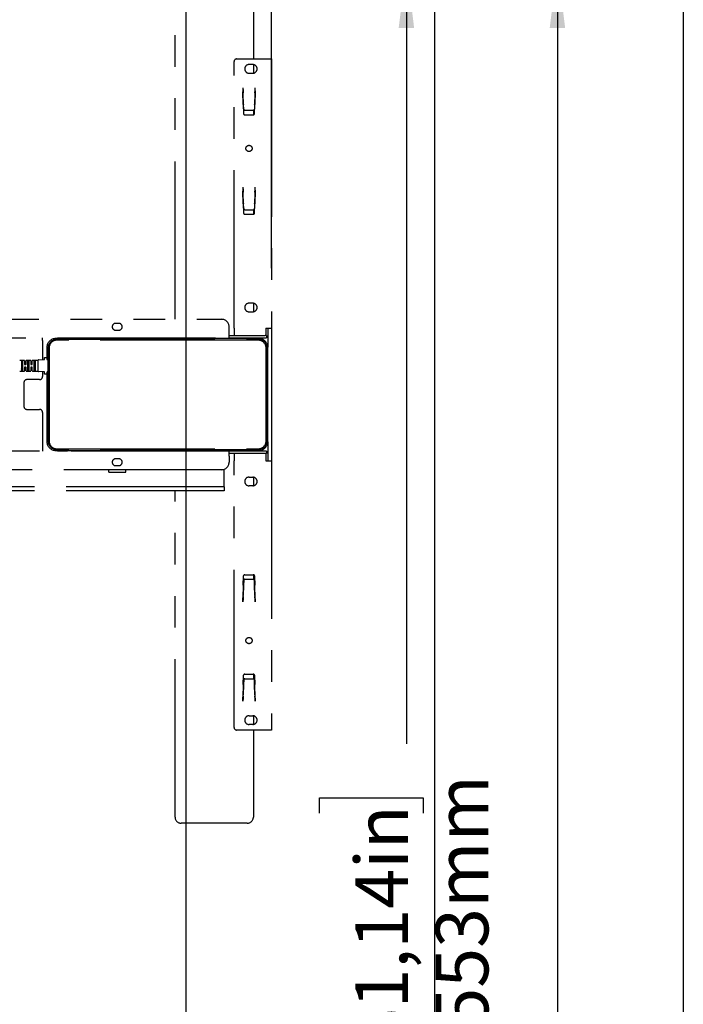
# Model space of a CAD drawing. Extents: x 0 to 5940, y 0 to 4200.
# Drawn here: x 5126 to 5660, y 2546 to 3339 of the extents above; entities that cross this region are included whole.
import ezdxf

# ---------------------------------------------------------------- set-up
doc = ezdxf.new("R2010")
doc.units = 0
doc.header["$LTSCALE"] = 20
doc.linetypes.add('PHANTOM', pattern=[12.7, 6.35, -1.27, 1.27, -1.27, 1.27, -1.27])
doc.layers.get('0').update_dxf_attribs({"linetype": 'CONTINUOUS'})
doc.layers.add('DOLD_REFERENS_RAM___LINJER', color=1, linetype='CONTINUOUS')
doc.styles.add('SLDTEXTSTYLE0', font='TXT', dxfattribs={"width": 0.7})
doc.dimstyles.new('SLDDIMSTYLE0', dxfattribs={"dimtxt": 50.8, "dimasz": 50, "dimexe": 0, "dimexo": 0.0625, "dimgap": 12.7, "dimtad": 0, "dimtih": 1, "dimtoh": 1, "dimrnd": 1e-09, "dimzin": 12, "dimtxsty": 'SLDTEXTSTYLE0', "dimsah": 1, "dimcen": 0.09, "dimazin": 3, "dimtfac": 1, "dimtofl": 0, "dimtmove": 0, "dimatfit": 3, "dimtolj": 1, "dimtzin": 12})
doc.dimstyles.new('SLDDIMSTYLE2', dxfattribs={"dimtxt": 50.8, "dimasz": 50, "dimexe": 0, "dimexo": 0.0625, "dimgap": 12.7, "dimtad": 0, "dimdec": 0, "dimrnd": 1e-09, "dimzin": 12, "dimtxsty": 'SLDTEXTSTYLE0', "dimsah": 1, "dimcen": 0.09, "dimazin": 3, "dimtfac": 1, "dimtofl": 0, "dimtmove": 0, "dimatfit": 3, "dimtolj": 1, "dimtzin": 12})

# ---------------------------------------------------------------- blocks, each defined once
blk = doc.blocks.new('_D_2')
at = {"color": 7, "linetype": 'CONTINUOUS'}
for p, q in [((5317.56, 3382.1), (5457.36, 3382.1)), ((5437.36, 3382.1), (5437.36, 2755.95)), ((5367.51, 2700.21), (5367.51, 2712.65)), ((5367.51, 2712.65), (5450.76, 2712.65)), ((5450.76, 2712.65), (5450.76, 2700.21)), ((5367.51, 2511.12), (5367.51, 2498.69)), ((5450.76, 2498.69), (5450.76, 2511.12)), ((5367.51, 2498.69), (5450.76, 2498.69)), ((5437.36, 1829.23), (5437.36, 2455.38)), ((5134.81, 1829.23), (5457.36, 1829.23))]:
    blk.add_line(p, q, dxfattribs=at)
for points in [[(5437.36, 3382.1), (5431.16, 3332.1), (5443.56, 3332.1)], [(5437.36, 1829.23), (5443.56, 1879.23), (5431.16, 1879.23)]]:
    blk.add_solid(points, dxfattribs=at)
at = {"color": 7, "linetype": 'CONTINUOUS', "char_height": 42.333, "attachment_point": 1, "rotation": 90, "style": 'SLDTEXTSTYLE0'}
for s, insert in [('1553mm', (5460.93, 2495.68)), ('61,14in', (5396.19, 2511.12))]:
    blk.add_mtext(s, dxfattribs=dict(at, insert=insert))
blk = doc.blocks.new('_D_4')
at = {"color": 7, "linetype": 'CONTINUOUS'}
for p, q in [((4226.21, 3723.41), (4213.78, 3723.41)), ((4213.78, 3723.41), (4213.78, 3640.15)), ((4415.3, 3723.41), (4427.74, 3723.41)), ((4427.74, 3723.41), (4427.74, 3640.15)), ((4213.78, 3640.15), (4226.21, 3640.15)), ((4427.74, 3640.15), (4415.3, 3640.15)), ((3178.81, 3139.36), (3178.81, 3595.42)), ((5328.81, 3138.87), (5328.81, 3595.42)), ((5328.81, 3575.42), (3178.81, 3575.42))]:
    blk.add_line(p, q, dxfattribs=at)
for points in [[(3178.81, 3575.42), (3228.81, 3569.22), (3228.81, 3581.62)], [(5328.81, 3575.42), (5278.81, 3581.62), (5278.81, 3569.22)]]:
    blk.add_solid(points, dxfattribs=at)
at = {"color": 7, "linetype": 'CONTINUOUS', "char_height": 42.333, "attachment_point": 1, "style": 'SLDTEXTSTYLE0'}
for s, insert in [('84,65in', (4226.21, 3694.73)), ('Max.', (4067.44, 3629.99)), ('2150mm', (4210.77, 3629.99))]:
    blk.add_mtext(s, dxfattribs=dict(at, insert=insert))
blk = doc.blocks.new('_D_5')
at = {"color": 7, "linetype": 'CONTINUOUS'}
for p, q in [((5317.56, 3382.1), (5578.8, 3382.1)), ((5558.8, 3382.1), (5558.8, 2460.95)), ((5488.95, 2405.21), (5488.95, 2417.65)), ((5488.95, 2417.65), (5572.21, 2417.65)), ((5572.21, 2417.65), (5572.21, 2405.21)), ((5488.95, 2216.12), (5488.95, 2203.69)), ((5572.21, 2203.69), (5572.21, 2216.12)), ((5488.95, 2203.69), (5572.21, 2203.69)), ((5558.8, 1239.23), (5558.8, 2160.38)), ((5339.81, 1239.23), (5578.8, 1239.23))]:
    blk.add_line(p, q, dxfattribs=at)
for points in [[(5558.8, 3382.1), (5552.6, 3332.1), (5565, 3332.1)], [(5558.8, 1239.23), (5565, 1289.23), (5552.6, 1289.23)]]:
    blk.add_solid(points, dxfattribs=at)
at = {"color": 7, "linetype": 'CONTINUOUS', "char_height": 42.333, "attachment_point": 1, "rotation": 90, "style": 'SLDTEXTSTYLE0'}
for s, insert in [('2143mm', (5582.37, 2200.68)), ('84,37in', (5517.64, 2216.12))]:
    blk.add_mtext(s, dxfattribs=dict(at, insert=insert))

msp = doc.modelspace()

# ---------------------------------------------------------------- linework, layer by layer
at = {"color": 7, "linetype": 'PHANTOM'}
for p, q in [((5251.308, 3097.604), (5251.308, 3377.104)), ((5314.308, 3377.104), (5314.308, 3307.104)), ((5298.808, 3090.504), (5298.808, 3305.104)), ((5300.808, 3307.104), (5324.308, 3307.104)), ((5324.308, 3307.104), (5328.808, 3307.104)), ((5328.808, 3307.104), (5328.808, 3090.504)), ((5313.808, 3302.604), (5310.808, 3302.604)), ((5314.308, 3302.568), (5314.308, 3295.64)), ((5310.808, 3295.604), (5313.808, 3295.604)), ((5305.808, 3283.934), (5305.908, 3283.934)), ((5305.808, 3283.934), (5305.808, 3280.744)), ((5306.146, 3270.437), (5305.808, 3280.744)), ((5305.912, 3283.834), (5305.908, 3283.934)), ((5306.055, 3279.73), (5306.051, 3279.844)), ((5315.808, 3281.409), (5315.47, 3270.412)), ((5315.565, 3279.844), (5315.561, 3279.73)), ((5315.708, 3283.934), (5315.705, 3283.834)), ((5315.708, 3283.934), (5315.808, 3283.934)), ((5315.808, 3281.409), (5315.808, 3283.934)), ((5306.369, 3270.737), (5306.09, 3278.732)), ((5315.527, 3278.732), (5315.247, 3270.737)), ((5306.146, 3270.437), (5306.403, 3263.069)), ((5306.509, 3266.742), (5306.381, 3270.388)), ((5307.508, 3265.78), (5314.108, 3265.78)), ((5314.308, 3265.8), (5314.308, 3262.109)), ((5315.235, 3270.388), (5315.108, 3266.742)), ((5315.213, 3263.069), (5315.47, 3270.412)), ((5307.402, 3262.104), (5314.214, 3262.104)), ((5305.808, 3203.934), (5305.908, 3203.934)), ((5305.808, 3203.934), (5305.808, 3200.744)), ((5306.146, 3190.437), (5305.808, 3200.744)), ((5305.912, 3203.834), (5305.908, 3203.934)), ((5315.808, 3201.409), (5315.47, 3190.412)), ((5315.708, 3203.934), (5315.705, 3203.834)), ((5315.708, 3203.934), (5315.808, 3203.934)), ((5315.808, 3201.409), (5315.808, 3203.934)), ((5306.055, 3199.73), (5306.051, 3199.844)), ((5306.369, 3190.737), (5306.09, 3198.732)), ((5315.527, 3198.732), (5315.247, 3190.737)), ((5315.565, 3199.844), (5315.561, 3199.73)), ((5306.146, 3190.437), (5306.403, 3183.069)), ((5306.509, 3186.742), (5306.381, 3190.388)), ((5307.508, 3185.78), (5314.108, 3185.78)), ((5314.308, 3185.8), (5314.308, 3182.109)), ((5315.235, 3190.388), (5315.108, 3186.742)), ((5315.213, 3183.069), (5315.47, 3190.412)), ((5307.402, 3182.104), (5314.214, 3182.104)), ((5313.808, 3110.604), (5310.808, 3110.604)), ((5314.308, 3110.568), (5314.308, 3103.64)), ((4760.808, 3097.604), (5288.808, 3097.604)), ((5310.808, 3103.604), (5313.808, 3103.604)), ((5206.058, 3094.354), (5203.558, 3094.354)), ((5294.808, 3086.604), (5294.808, 3091.604)), ((5298.808, 3090.504), (5298.808, 3084.604)), ((5324.308, 3090.504), (5324.308, 3084.604)), ((5324.308, 3090.504), (5328.808, 3090.504)), ((5325.808, 3090.504), (5325.808, 3075.104)), ((5328.808, 3090.504), (5328.808, 2983.704)), ((4902.808, 3082.604), (5294.808, 3082.604)), ((5144.808, 3080.604), (5144.808, 3082.604)), ((5318.808, 3082.104), (5155.308, 3082.104)), ((5156.808, 3082.604), (5156.808, 3082.104)), ((5164.808, 3082.104), (5164.808, 3082.604)), ((5203.558, 3088.854), (5206.058, 3088.854)), ((5251.308, 3082.104), (5251.308, 3082.604)), ((5294.808, 3082.604), (5294.808, 3086.604)), ((5294.808, 3084.604), (5323.808, 3084.604)), ((5294.808, 3082.604), (5323.808, 3082.604)), ((5306.808, 3082.604), (5306.808, 3082.104)), ((5314.808, 3082.104), (5314.808, 3082.604)), ((5324.808, 3084.604), (5323.808, 3084.604)), ((5323.808, 3082.604), (5324.808, 3082.604)), ((5324.808, 3084.604), (5324.808, 3082.604)), ((5144.808, 3080.604), (5144.808, 3065.122)), ((5148.308, 3075.104), (5148.308, 3066.454)), ((5149.308, 2999.704), (5149.308, 3074.504)), ((5150.008, 3074.504), (5150.008, 2999.704)), ((5156.308, 3081.504), (5318.208, 3081.504)), ((5318.208, 3080.804), (5156.308, 3080.804)), ((5324.508, 2999.704), (5324.508, 3074.504)), ((5325.208, 3074.504), (5325.208, 2999.704)), ((5325.808, 2999.104), (5325.808, 3075.104)), ((5146.308, 3065.299), (5146.308, 3066.854)), ((5146.408, 3066.954), (5148.208, 3066.954)), ((5148.308, 3066.454), (5148.308, 3065.454)), ((5130.208, 3064.454), (5126.408, 3064.454)), ((5127.808, 3064.206), (5127.808, 3056.203)), ((5128.958, 3062.766), (5127.908, 3062.766)), ((5129.058, 3056.203), (5129.058, 3064.206)), ((5130.308, 3064.354), (5130.308, 3061.304)), ((5130.308, 3059.104), (5130.308, 3056.054)), ((5131.458, 3062.954), (5130.408, 3062.954)), ((5130.408, 3061.204), (5131.458, 3061.204)), ((5131.458, 3059.204), (5130.408, 3059.204)), ((5131.558, 3061.304), (5131.558, 3064.354)), ((5131.558, 3056.054), (5131.558, 3059.104)), ((5135.208, 3064.454), (5131.658, 3064.454)), ((5132.808, 3064.206), (5132.808, 3056.203)), ((5133.958, 3062.766), (5132.908, 3062.766)), ((5134.058, 3056.203), (5134.058, 3064.206)), ((5135.308, 3064.354), (5135.308, 3061.304)), ((5135.308, 3059.104), (5135.308, 3056.054)), ((5136.458, 3062.954), (5135.408, 3062.954)), ((5135.408, 3061.204), (5136.458, 3061.204)), ((5136.458, 3059.204), (5135.408, 3059.204)), ((5136.558, 3061.304), (5136.558, 3064.354)), ((5136.558, 3056.054), (5136.558, 3059.104)), ((5141.208, 3064.454), (5136.658, 3064.454)), ((5137.808, 3064.206), (5137.808, 3056.203)), ((5138.958, 3062.766), (5137.908, 3062.766)), ((5139.058, 3056.203), (5139.058, 3064.206)), ((5141.308, 3055.574), (5141.308, 3064.835)), ((5141.403, 3064.934), (5146.214, 3065.199)), ((5149.308, 3065.454), (5148.308, 3065.454)), ((5148.308, 3065.454), (5148.308, 3065.304)), ((5148.408, 3065.204), (5149.308, 3065.204)), ((5126.408, 3055.954), (5130.208, 3055.954)), ((5127.908, 3057.643), (5128.958, 3057.643)), ((5130.408, 3057.454), (5131.458, 3057.454)), ((5131.658, 3055.954), (5135.208, 3055.954)), ((5132.908, 3057.643), (5133.958, 3057.643)), ((5135.408, 3057.454), (5136.458, 3057.454)), ((5136.658, 3055.954), (5141.208, 3055.954)), ((5137.908, 3057.643), (5138.958, 3057.643)), ((5146.214, 3055.209), (5141.403, 3055.474)), ((5144.808, 3055.287), (5144.808, 3051.604)), ((5146.308, 3053.554), (5146.308, 3055.11)), ((5148.208, 3053.454), (5146.408, 3053.454)), ((5148.308, 3055.104), (5148.308, 3054.954)), ((5148.308, 3054.954), (5148.308, 3053.954)), ((5149.308, 3054.954), (5148.308, 3054.954)), ((5148.308, 3053.954), (5148.308, 2999.104)), ((5149.308, 3055.204), (5148.408, 3055.204)), ((5129.808, 3046.604), (5129.808, 3027.604)), ((5142.308, 3049.104), (5132.308, 3049.104)), ((5132.308, 3025.104), (5142.308, 3025.104)), ((5144.808, 3022.604), (5144.808, 2993.604)), ((5325.808, 2999.104), (5325.808, 2983.704)), ((5294.808, 2991.604), (4902.808, 2991.604)), ((5144.808, 2993.604), (5144.808, 2991.604)), ((5155.308, 2992.104), (5318.808, 2992.104)), ((5156.308, 2993.404), (5318.208, 2993.404)), ((5318.208, 2992.704), (5156.308, 2992.704)), ((5157.499, 2992.104), (5156.808, 2991.621)), ((5156.808, 2991.621), (5156.808, 2991.604)), ((5164.808, 2991.621), (5156.808, 2991.621)), ((5164.808, 2991.621), (5164.118, 2992.104)), ((5164.808, 2991.604), (5164.808, 2991.621)), ((5251.308, 2991.604), (5251.308, 2992.104)), ((5294.808, 2987.604), (5294.808, 2991.604)), ((5323.808, 2991.604), (5294.808, 2991.604)), ((5323.808, 2989.604), (5294.808, 2989.604)), ((5294.808, 2987.604), (5294.808, 2982.604)), ((5298.808, 2989.604), (5298.808, 2983.704)), ((5306.808, 2992.104), (5306.808, 2991.604)), ((5314.808, 2991.604), (5314.808, 2992.104)), ((5324.808, 2991.604), (5323.808, 2991.604)), ((5324.808, 2989.604), (5323.808, 2989.604)), ((5324.308, 2989.604), (5324.308, 2983.704)), ((5324.808, 2991.604), (5324.808, 2989.604)), ((5206.058, 2985.354), (5203.558, 2985.354)), ((5203.558, 2979.854), (5206.058, 2979.854)), ((5298.808, 2769.104), (5298.808, 2983.704)), ((5324.308, 2983.704), (5328.808, 2983.704)), ((5328.808, 2983.704), (5328.808, 2767.104)), ((5288.808, 2976.604), (4760.808, 2976.604)), ((5197.808, 2976.604), (5197.808, 2975.104)), ((5198.308, 2974.604), (5211.308, 2974.604)), ((5211.808, 2975.104), (5211.808, 2976.604)), ((5290.808, 2962.854), (5290.808, 2976.947)), ((5310.808, 2970.604), (5313.808, 2970.604)), ((5313.808, 2963.604), (5310.808, 2963.604)), ((5314.308, 2970.568), (5314.308, 2963.64)), ((5290.808, 2962.854), (5097.308, 2962.854)), ((5290.808, 2959.604), (5097.308, 2959.604)), ((5251.308, 2697.104), (5251.308, 2959.604)), ((5290.808, 2962.854), (5290.808, 2959.604)), ((5307.402, 2892.104), (5314.214, 2892.104)), ((5314.308, 2892.1), (5314.308, 2888.408)), ((5306.146, 2883.772), (5305.808, 2873.465)), ((5306.146, 2883.772), (5306.403, 2891.139)), ((5306.509, 2887.467), (5306.381, 2883.82)), ((5307.508, 2888.428), (5314.108, 2888.428)), ((5315.235, 2883.82), (5315.108, 2887.467)), ((5315.213, 2891.139), (5315.47, 2883.797)), ((5315.808, 2872.8), (5315.47, 2883.797)), ((5306.369, 2883.472), (5306.09, 2875.476)), ((5315.527, 2875.476), (5315.247, 2883.472)), ((5305.808, 2870.274), (5305.808, 2873.465)), ((5305.908, 2870.274), (5305.808, 2870.274)), ((5305.912, 2870.374), (5305.908, 2870.274)), ((5306.055, 2874.479), (5306.051, 2874.364)), ((5315.565, 2874.364), (5315.561, 2874.479)), ((5315.708, 2870.274), (5315.705, 2870.374)), ((5315.808, 2870.274), (5315.708, 2870.274)), ((5315.808, 2872.8), (5315.808, 2870.274)), ((5306.146, 2803.772), (5306.403, 2811.139)), ((5306.509, 2807.467), (5306.381, 2803.82)), ((5307.402, 2812.104), (5314.214, 2812.104)), ((5307.508, 2808.428), (5314.108, 2808.428)), ((5314.308, 2812.1), (5314.308, 2808.408)), ((5315.235, 2803.82), (5315.108, 2807.467)), ((5315.213, 2811.139), (5315.47, 2803.796)), ((5306.146, 2803.772), (5305.808, 2793.465)), ((5306.369, 2803.472), (5306.09, 2795.476)), ((5315.527, 2795.476), (5315.247, 2803.472)), ((5315.808, 2792.8), (5315.47, 2803.796)), ((5305.808, 2790.274), (5305.808, 2793.465)), ((5305.908, 2790.274), (5305.808, 2790.274)), ((5305.912, 2790.374), (5305.908, 2790.274)), ((5306.055, 2794.479), (5306.051, 2794.364)), ((5315.565, 2794.364), (5315.561, 2794.479)), ((5315.708, 2790.274), (5315.705, 2790.374)), ((5315.808, 2790.274), (5315.708, 2790.274)), ((5315.808, 2792.8), (5315.808, 2790.274)), ((5310.808, 2778.604), (5313.808, 2778.604)), ((5314.308, 2778.568), (5314.308, 2771.64)), ((5324.308, 2767.104), (5300.808, 2767.104)), ((5313.808, 2771.604), (5310.808, 2771.604)), ((5314.308, 2767.104), (5314.308, 2697.104)), ((5328.808, 2767.104), (5324.308, 2767.104)), ((5309.308, 2692.104), (5256.308, 2692.104))]:
    msp.add_line(p, q, dxfattribs=at)
at = {"color": 7, "linetype": 'PHANTOM', "flags": 128}
for points in [[(5305.912, 3283.834), (5305.938, 3283.088), (5305.963, 3282.368), (5305.986, 3281.7), (5306.007, 3281.106), (5306.024, 3280.609), (5306.038, 3280.224), (5306.047, 3279.966), (5306.051, 3279.844)], [(5315.565, 3279.844), (5315.57, 3279.966), (5315.579, 3280.224), (5315.592, 3280.609), (5315.609, 3281.106), (5315.63, 3281.7), (5315.654, 3282.368), (5315.679, 3283.088), (5315.705, 3283.834)], [(5306.09, 3278.732), (5306.083, 3278.919), (5306.077, 3279.099), (5306.071, 3279.266), (5306.066, 3279.414), (5306.062, 3279.539), (5306.058, 3279.635), (5306.056, 3279.699), (5306.055, 3279.73)], [(5315.561, 3279.73), (5315.56, 3279.699), (5315.558, 3279.635), (5315.555, 3279.539), (5315.55, 3279.414), (5315.545, 3279.266), (5315.539, 3279.099), (5315.533, 3278.919), (5315.527, 3278.732)], [(5306.369, 3270.737), (5306.373, 3270.62), (5306.377, 3270.504), (5306.381, 3270.388)], [(5315.235, 3270.388), (5315.239, 3270.504), (5315.243, 3270.62), (5315.247, 3270.737)], [(5305.912, 3203.834), (5305.938, 3203.088), (5305.963, 3202.368), (5305.986, 3201.7), (5306.007, 3201.106), (5306.024, 3200.609), (5306.038, 3200.224), (5306.047, 3199.966), (5306.051, 3199.844)], [(5315.565, 3199.844), (5315.57, 3199.966), (5315.579, 3200.224), (5315.592, 3200.609), (5315.609, 3201.106), (5315.63, 3201.7), (5315.654, 3202.368), (5315.679, 3203.088), (5315.705, 3203.834)], [(5306.09, 3198.732), (5306.083, 3198.919), (5306.077, 3199.099), (5306.071, 3199.266), (5306.066, 3199.414), (5306.062, 3199.539), (5306.058, 3199.635), (5306.056, 3199.699), (5306.055, 3199.73)], [(5315.561, 3199.73), (5315.56, 3199.699), (5315.558, 3199.635), (5315.555, 3199.539), (5315.55, 3199.414), (5315.545, 3199.266), (5315.539, 3199.099), (5315.533, 3198.919), (5315.527, 3198.732)], [(5306.369, 3190.737), (5306.373, 3190.62), (5306.377, 3190.504), (5306.381, 3190.388)], [(5315.235, 3190.388), (5315.239, 3190.504), (5315.243, 3190.62), (5315.247, 3190.737)], [(5306.381, 2883.82), (5306.377, 2883.704), (5306.373, 2883.588), (5306.369, 2883.472)], [(5315.247, 2883.472), (5315.243, 2883.588), (5315.239, 2883.704), (5315.235, 2883.82)], [(5306.051, 2874.364), (5306.047, 2874.242), (5306.038, 2873.985), (5306.024, 2873.6), (5306.007, 2873.102), (5305.986, 2872.509), (5305.963, 2871.84), (5305.938, 2871.12), (5305.912, 2870.374)], [(5306.055, 2874.479), (5306.056, 2874.509), (5306.058, 2874.574), (5306.062, 2874.67), (5306.066, 2874.794), (5306.071, 2874.943), (5306.077, 2875.11), (5306.083, 2875.29), (5306.09, 2875.476)], [(5315.527, 2875.476), (5315.533, 2875.29), (5315.539, 2875.11), (5315.545, 2874.943), (5315.55, 2874.794), (5315.555, 2874.67), (5315.558, 2874.574), (5315.56, 2874.509), (5315.561, 2874.479)], [(5315.705, 2870.374), (5315.679, 2871.12), (5315.654, 2871.84), (5315.63, 2872.509), (5315.609, 2873.102), (5315.592, 2873.6), (5315.579, 2873.985), (5315.57, 2874.242), (5315.565, 2874.364)], [(5306.381, 2803.82), (5306.377, 2803.704), (5306.373, 2803.588), (5306.369, 2803.472)], [(5315.247, 2803.472), (5315.243, 2803.588), (5315.239, 2803.704), (5315.235, 2803.82)], [(5306.051, 2794.364), (5306.047, 2794.242), (5306.038, 2793.985), (5306.024, 2793.6), (5306.007, 2793.102), (5305.986, 2792.509), (5305.963, 2791.84), (5305.938, 2791.12), (5305.912, 2790.374)], [(5306.055, 2794.479), (5306.056, 2794.509), (5306.058, 2794.574), (5306.062, 2794.67), (5306.066, 2794.794), (5306.071, 2794.943), (5306.077, 2795.11), (5306.083, 2795.29), (5306.09, 2795.476)], [(5315.527, 2795.476), (5315.533, 2795.29), (5315.539, 2795.11), (5315.545, 2794.943), (5315.55, 2794.794), (5315.555, 2794.67), (5315.558, 2794.574), (5315.56, 2794.509), (5315.561, 2794.479)], [(5315.705, 2790.374), (5315.679, 2791.12), (5315.654, 2791.84), (5315.63, 2792.509), (5315.609, 2793.102), (5315.592, 2793.6), (5315.579, 2793.985), (5315.57, 2794.242), (5315.565, 2794.364)]]:
    msp.add_lwpolyline(points, dxfattribs=at)
at = {"color": 7, "linetype": 'PHANTOM'}
for centre in [(5310.808, 3235.104), (5310.808, 2839.104)]:
    msp.add_circle(centre, 2.5, dxfattribs=at)
for centre, radius, start, end in [((5300.808, 3305.104), 2, 90, 180), ((5310.808, 3299.104), 3.5, 90, 270), ((5313.808, 3299.104), 3.5, 270, 90), ((5307.403, 3263.104), 1, 182, 270), ((5314.214, 3263.104), 1, 270, 358), ((5307.403, 3183.104), 1, 182, 270), ((5314.214, 3183.104), 1, 270, 358), ((5310.808, 3107.104), 3.5, 90, 270), ((5313.808, 3107.104), 3.5, 270, 90), ((5288.808, 3091.604), 6, 0, 90), ((5203.558, 3091.604), 2.75, 90, 270), ((5206.058, 3091.604), 2.75, 270, 90), ((5155.308, 3075.104), 7, 90, 180), ((5318.808, 3075.104), 7, 0, 90), ((5156.308, 3074.504), 7, 90, 180), ((5156.308, 3074.504), 6.3, 90, 180), ((5318.208, 3074.504), 7, 0, 90), ((5318.208, 3074.504), 6.3, 0, 90), ((5146.408, 3066.854), 0.1, 90, 180), ((5148.208, 3066.854), 0.1, 0, 90), ((5130.208, 3064.354), 0.1, 0, 90), ((5130.408, 3063.054), 0.1, 180, 270), ((5131.458, 3063.054), 0.1, 270, 0), ((5131.658, 3064.354), 0.1, 90, 180), ((5135.208, 3064.354), 0.1, 0, 90), ((5135.408, 3063.054), 0.1, 180, 270), ((5136.458, 3063.054), 0.1, 270, 0), ((5136.658, 3064.354), 0.1, 90, 180), ((5141.208, 3064.554), 0.1, 270, 0), ((5141.408, 3064.835), 0.1, 93.148096, 180), ((5146.208, 3065.299), 0.1, 273.148096, 0), ((5148.408, 3065.304), 0.1, 180, 270), ((5130.208, 3056.054), 0.1, 270, 0), ((5130.408, 3057.354), 0.1, 90, 180), ((5131.458, 3057.354), 0.1, 0, 90), ((5131.658, 3056.054), 0.1, 180, 270), ((5135.208, 3056.054), 0.1, 270, 0), ((5135.408, 3057.354), 0.1, 90, 180), ((5136.458, 3057.354), 0.1, 0, 90), ((5136.658, 3056.054), 0.1, 180, 270), ((5141.208, 3055.854), 0.1, 0, 90), ((5141.408, 3055.574), 0.1, 180, 266.851904), ((5142.308, 3051.604), 2.5, 270, 0), ((5146.208, 3055.11), 0.1, 0, 86.851904), ((5146.408, 3053.554), 0.1, 180, 270), ((5148.208, 3053.554), 0.1, 270, 0), ((5148.408, 3055.104), 0.1, 90, 180), ((5132.308, 3046.604), 2.5, 90, 180), ((5132.308, 3027.604), 2.5, 180, 270), ((5142.308, 3022.604), 2.5, 0, 90), ((5155.308, 2999.104), 7, 180, 270), ((5156.308, 2999.704), 7, 180, 270), ((5156.308, 2999.704), 6.3, 180, 270), ((5318.208, 2999.704), 6.3, 270, 0), ((5318.208, 2999.704), 7, 270, 0), ((5318.808, 2999.104), 7, 270, 0), ((5203.558, 2982.604), 2.75, 90, 270), ((5206.058, 2982.604), 2.75, 270, 90), ((5288.808, 2982.604), 6, 270, 0), ((5198.308, 2975.104), 0.5, 180, 270), ((5211.308, 2975.104), 0.5, 270, 0), ((5310.808, 2967.104), 3.5, 90, 270), ((5313.808, 2967.104), 3.5, 270, 90), ((5307.403, 2891.104), 1, 90, 178), ((5314.214, 2891.104), 1, 2, 90), ((5307.403, 2811.104), 1, 90, 178), ((5314.214, 2811.104), 1, 2, 90), ((5310.808, 2775.104), 3.5, 90, 270), ((5313.808, 2775.104), 3.5, 270, 90), ((5300.808, 2769.104), 2, 180, 270), ((5256.308, 2697.104), 5, 180, 270), ((5309.308, 2697.104), 5, 270, 0)]:
    msp.add_arc(centre, radius, start, end, dxfattribs=at)
for centre, start_param, end_param in [((5307.508, 3266.777), 3.1763664, 4.712389), ((5314.108, 3266.777), 4.712389, 6.2484116), ((5307.508, 3186.777), 3.1763664, 4.712389), ((5314.108, 3186.777), 4.712389, 6.2484116), ((5307.508, 2887.432), 1.5707963, 3.106819), ((5314.108, 2887.432), 0.0347737, 1.5707963), ((5307.508, 2807.432), 1.5707963, 3.106819), ((5314.108, 2807.432), 0.0347737, 1.5707963)]:
    msp.add_ellipse(centre, major_axis=(1, 0), ratio=0.9961901, start_param=start_param, end_param=end_param, dxfattribs=at)
for points, knots in [([(5127.808, 3062.833), (5127.808, 3062.833), (5127.808, 3062.825), (5127.813, 3062.809), (5127.83, 3062.79), (5127.852, 3062.777), (5127.879, 3062.768), (5127.898, 3062.767), (5127.908, 3062.766)], [0, 0, 0, 0, 0.0123011, 0.2694897, 0.4801851, 0.6607234, 0.8302445, 1, 1, 1, 1]), ([(5128.958, 3062.766), (5128.968, 3062.767), (5128.988, 3062.768), (5129.014, 3062.777), (5129.037, 3062.79), (5129.053, 3062.809), (5129.058, 3062.825), (5129.058, 3062.833), (5129.058, 3062.833)], [0, 0, 0, 0, 0.1698065, 0.339078, 0.5196706, 0.7304293, 0.9876952, 1, 1, 1, 1]), ([(5130.308, 3061.304), (5130.309, 3061.296), (5130.31, 3061.277), (5130.323, 3061.249), (5130.345, 3061.224), (5130.375, 3061.207), (5130.397, 3061.205), (5130.408, 3061.204)], [0, 0, 0, 0, 0.1699025, 0.3898635, 0.5989182, 0.8010021, 1, 1, 1, 1]), ([(5130.408, 3059.204), (5130.402, 3059.204), (5130.384, 3059.203), (5130.356, 3059.192), (5130.329, 3059.169), (5130.312, 3059.138), (5130.309, 3059.116), (5130.308, 3059.104)], [0, 0, 0, 0, 0.1170678, 0.3222516, 0.5385928, 0.7665519, 1, 1, 1, 1]), ([(5131.558, 3061.304), (5131.557, 3061.293), (5131.555, 3061.27), (5131.537, 3061.24), (5131.511, 3061.217), (5131.483, 3061.206), (5131.465, 3061.205), (5131.458, 3061.204)], [0, 0, 0, 0, 0.2334135, 0.4613831, 0.6777427, 0.8832795, 1, 1, 1, 1]), ([(5131.458, 3059.204), (5131.469, 3059.203), (5131.492, 3059.201), (5131.521, 3059.184), (5131.544, 3059.16), (5131.556, 3059.132), (5131.558, 3059.113), (5131.558, 3059.104)], [0, 0, 0, 0, 0.1987148, 0.40087016, 0.60999871, 0.83003748, 1, 1, 1, 1]), ([(5132.908, 3062.766), (5132.898, 3062.767), (5132.879, 3062.768), (5132.852, 3062.777), (5132.83, 3062.79), (5132.813, 3062.809), (5132.808, 3062.825), (5132.808, 3062.833), (5132.808, 3062.833)], [0, 0, 0, 0, 0.1697555, 0.3392766, 0.5198149, 0.7305103, 0.9876989, 1, 1, 1, 1]), ([(5134.058, 3062.833), (5134.058, 3062.833), (5134.058, 3062.825), (5134.053, 3062.809), (5134.036, 3062.79), (5134.014, 3062.777), (5133.988, 3062.768), (5133.968, 3062.767), (5133.958, 3062.766)], [0, 0, 0, 0, 0.0123048, 0.2695707, 0.4803294, 0.660922, 0.8301935, 1, 1, 1, 1]), ([(5135.308, 3061.304), (5135.309, 3061.296), (5135.31, 3061.277), (5135.323, 3061.249), (5135.345, 3061.224), (5135.375, 3061.207), (5135.397, 3061.205), (5135.408, 3061.204)], [0, 0, 0, 0, 0.1699025, 0.3898635, 0.5989182, 0.8010021, 1, 1, 1, 1]), ([(5135.408, 3059.204), (5135.402, 3059.204), (5135.384, 3059.203), (5135.356, 3059.192), (5135.329, 3059.169), (5135.312, 3059.138), (5135.309, 3059.116), (5135.308, 3059.104)], [0, 0, 0, 0, 0.1170678, 0.3222516, 0.5385928, 0.7665519, 1, 1, 1, 1]), ([(5136.558, 3061.304), (5136.557, 3061.293), (5136.555, 3061.27), (5136.537, 3061.24), (5136.511, 3061.217), (5136.483, 3061.206), (5136.465, 3061.205), (5136.458, 3061.204)], [0, 0, 0, 0, 0.2334135, 0.4613831, 0.6777427, 0.8832795, 1, 1, 1, 1]), ([(5136.458, 3059.204), (5136.469, 3059.203), (5136.492, 3059.201), (5136.521, 3059.184), (5136.544, 3059.16), (5136.556, 3059.132), (5136.558, 3059.113), (5136.558, 3059.104)], [0, 0, 0, 0, 0.1990594, 0.4008968, 0.610016, 0.830045, 1, 1, 1, 1]), ([(5137.908, 3062.766), (5137.898, 3062.767), (5137.879, 3062.768), (5137.852, 3062.777), (5137.83, 3062.79), (5137.813, 3062.809), (5137.808, 3062.825), (5137.808, 3062.833), (5137.808, 3062.833)], [0, 0, 0, 0, 0.1697555, 0.3392766, 0.5198149, 0.7305103, 0.9876989, 1, 1, 1, 1]), ([(5139.058, 3062.833), (5139.058, 3062.833), (5139.058, 3062.825), (5139.053, 3062.809), (5139.036, 3062.79), (5139.014, 3062.777), (5138.988, 3062.768), (5138.968, 3062.767), (5138.958, 3062.766)], [0, 0, 0, 0, 0.0123048, 0.2695707, 0.4803294, 0.660922, 0.8301935, 1, 1, 1, 1]), ([(5127.808, 3057.575), (5127.808, 3057.575), (5127.808, 3057.584), (5127.813, 3057.6), (5127.83, 3057.618), (5127.852, 3057.632), (5127.879, 3057.641), (5127.898, 3057.642), (5127.908, 3057.643)], [0, 0, 0, 0, 0.0123011, 0.2694891, 0.4801839, 0.6607262, 0.8302439, 1, 1, 1, 1]), ([(5128.958, 3057.643), (5128.968, 3057.642), (5128.988, 3057.641), (5129.014, 3057.632), (5129.037, 3057.618), (5129.053, 3057.6), (5129.058, 3057.584), (5129.058, 3057.575), (5129.058, 3057.575)], [0, 0, 0, 0, 0.1698071, 0.3390753, 0.5196718, 0.7304299, 0.9876952, 1, 1, 1, 1]), ([(5132.908, 3057.643), (5132.898, 3057.642), (5132.879, 3057.641), (5132.852, 3057.632), (5132.83, 3057.618), (5132.813, 3057.6), (5132.808, 3057.584), (5132.808, 3057.575), (5132.808, 3057.575)], [0, 0, 0, 0, 0.1697561, 0.3392738, 0.5198161, 0.7305109, 0.9876989, 1, 1, 1, 1]), ([(5134.058, 3057.575), (5134.058, 3057.575), (5134.058, 3057.584), (5134.053, 3057.6), (5134.036, 3057.618), (5134.014, 3057.632), (5133.988, 3057.641), (5133.968, 3057.642), (5133.958, 3057.643)], [0, 0, 0, 0, 0.0123048, 0.2695701, 0.4803282, 0.6609247, 0.8301929, 1, 1, 1, 1]), ([(5137.908, 3057.643), (5137.898, 3057.642), (5137.879, 3057.641), (5137.852, 3057.632), (5137.83, 3057.618), (5137.813, 3057.6), (5137.808, 3057.584), (5137.808, 3057.575), (5137.808, 3057.575)], [0, 0, 0, 0, 0.1697561, 0.3392738, 0.5198161, 0.7305109, 0.9876989, 1, 1, 1, 1]), ([(5139.058, 3057.575), (5139.058, 3057.575), (5139.058, 3057.584), (5139.053, 3057.6), (5139.036, 3057.618), (5139.014, 3057.632), (5138.988, 3057.641), (5138.968, 3057.642), (5138.958, 3057.643)], [0, 0, 0, 0, 0.0123048, 0.2695701, 0.4803282, 0.6609247, 0.8301929, 1, 1, 1, 1])]:
    msp.add_open_spline(points, degree=3, knots=knots, dxfattribs=at)
at = {"layer": 'DOLD_REFERENS_RAM___LINJER', "linetype": 'CONTINUOUS'}
msp.add_line((5660, 3920), (5660, 280), dxfattribs=at)
at = {"layer": 'DOLD_REFERENS_RAM___LINJER'}
for p, q in [((5460, 3720), (5460, 480)), ((5260, 3520), (5260, 680))]:
    msp.add_line(p, q, dxfattribs=at)

# ---------------------------------------------------------------- dimensions: what is measured, and where the dimension line sits
at = {"color": 7, "linetype": 'CONTINUOUS'}
dim = msp.add_linear_dim(base=(3178.808, 3653.56), p1=(5328.808, 3118.875), p2=(3178.808, 3119.358), text='Max. <>', dimstyle='SLDDIMSTYLE0', dxfattribs=at)
dim.commit()
dim.dimension.update_dxf_attribs({"geometry": '_D_4', "text_midpoint": (4253.808, 3653.56), "dimtype": 160})
for base, p1, p2, picture, middle in [((5437.359, 1829.229), (5297.557, 3382.104), (5114.808, 1829.229), '_D_2', (5437.359, 2605.667)), ((5558.802, 3382.104), (5319.808, 1239.229), (5297.557, 3382.104), '_D_5', (5558.802, 2310.667))]:
    dim = msp.add_linear_dim(base=base, p1=p1, p2=p2, angle=90, dimstyle='SLDDIMSTYLE2', dxfattribs=at)
    dim.commit()
    dim.dimension.update_dxf_attribs({"geometry": picture, "text_midpoint": middle, "dimtype": 160})

doc.saveas('drawing.dxf')
